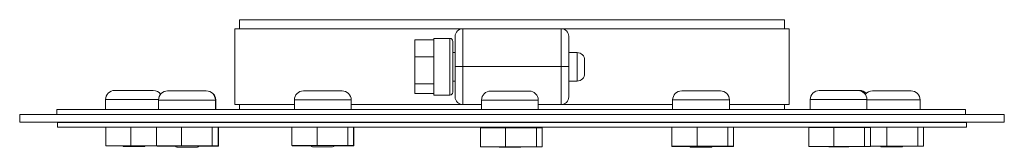
# Model space of a CAD drawing. Units: inches. Extents: x 18.44 to 24.94, y 29.83 to 30.67.
import ezdxf

# ---------------------------------------------------------------- set-up
doc = ezdxf.new("R2010")
doc.units = ezdxf.units.IN
doc.header["$LTSCALE"] = 5
doc.header["$MEASUREMENT"] = 0

msp = doc.modelspace()

# ---------------------------------------------------------------- linework, layer by layer
at = {"color": 7, "linetype": 'Continuous', "lineweight": 15}
for p, q in [((19.8936, 30.6681), (19.8936, 30.6086)), ((19.8936, 30.6681), (23.4936, 30.6681)), ((23.4936, 30.6086), (23.4936, 30.6681)), ((19.8634, 30.6086), (19.8634, 30.1086)), ((19.8634, 30.6086), (21.3684, 30.6086)), ((21.3184, 30.3586), (21.3184, 30.5586)), ((21.3684, 30.6086), (21.3684, 30.3586)), ((21.3684, 30.6086), (22.0184, 30.6086)), ((22.0184, 30.3586), (22.0184, 30.6086)), ((22.0184, 30.6086), (23.5234, 30.6086)), ((22.0684, 30.5586), (22.0684, 30.3586)), ((23.5234, 30.1086), (23.5234, 30.6086)), ((21.0532, 30.4225), (21.0532, 30.5347)), ((21.0532, 30.5347), (21.1782, 30.5347)), ((21.2832, 30.5452), (21.1782, 30.5452)), ((21.1782, 30.5452), (21.1782, 30.1702)), ((21.3032, 30.5252), (21.3032, 30.1902)), ((21.0532, 30.2456), (21.0532, 30.4225)), ((21.0532, 30.4225), (21.1782, 30.4225)), ((21.3184, 30.4514), (21.3032, 30.4514)), ((22.1232, 30.4514), (22.0684, 30.4514)), ((21.3184, 30.1586), (21.3184, 30.3586)), ((21.3684, 30.3586), (21.3184, 30.3586)), ((21.3684, 30.3586), (21.3684, 30.1086)), ((22.0184, 30.3586), (21.3684, 30.3586)), ((22.0184, 30.3586), (22.0684, 30.3586)), ((22.0184, 30.1086), (22.0184, 30.3586)), ((22.0684, 30.3586), (22.0684, 30.1586)), ((22.1732, 30.4014), (22.1732, 30.3139)), ((21.0532, 30.2456), (21.1782, 30.2456)), ((21.0532, 30.1807), (21.0532, 30.2456)), ((21.3032, 30.2639), (21.3184, 30.2639)), ((22.0684, 30.2639), (22.1232, 30.2639)), ((19.0702, 30.2016), (19.0737, 30.2016)), ((19.0737, 30.2016), (19.1677, 30.2016)), ((19.1677, 30.2016), (19.2277, 30.2016)), ((19.2277, 30.2016), (19.3216, 30.2016)), ((19.3216, 30.2016), (19.3252, 30.2016)), ((19.4204, 30.1986), (19.424, 30.1986)), ((19.424, 30.1986), (19.5179, 30.1986)), ((19.5179, 30.1986), (19.5779, 30.1986)), ((19.5779, 30.1986), (19.6719, 30.1986)), ((19.6719, 30.1986), (19.6754, 30.1986)), ((20.3171, 30.199), (20.3207, 30.199)), ((20.3207, 30.199), (20.4146, 30.199)), ((20.4146, 30.199), (20.4746, 30.199)), ((20.4746, 30.199), (20.5685, 30.199)), ((20.5685, 30.199), (20.5721, 30.199)), ((21.0532, 30.1807), (21.1782, 30.1807)), ((21.1782, 30.1702), (21.2832, 30.1702)), ((21.5524, 30.198), (21.556, 30.198)), ((21.556, 30.198), (21.6499, 30.198)), ((21.6499, 30.198), (21.7099, 30.198)), ((21.7099, 30.198), (21.8038, 30.198)), ((21.8038, 30.198), (21.8074, 30.198)), ((22.8141, 30.199), (22.8177, 30.199)), ((22.8177, 30.199), (22.9116, 30.199)), ((22.9116, 30.199), (22.9716, 30.199)), ((22.9716, 30.199), (23.0655, 30.199)), ((23.0655, 30.199), (23.0691, 30.199)), ((23.7221, 30.2009), (23.7257, 30.2009)), ((23.7332, 30.2016), (23.7245, 30.2009)), ((23.7257, 30.2009), (23.8196, 30.2009)), ((23.7332, 30.2016), (23.7368, 30.2016)), ((23.7368, 30.2016), (23.8307, 30.2016)), ((23.8196, 30.2009), (23.8796, 30.2009)), ((23.8307, 30.2016), (23.8907, 30.2016)), ((23.8796, 30.2009), (23.9736, 30.2009)), ((23.8907, 30.2016), (23.9847, 30.2016)), ((23.9736, 30.2009), (23.9771, 30.2009)), ((23.9847, 30.2016), (23.9882, 30.2016)), ((24.073, 30.199), (24.0766, 30.199)), ((24.0766, 30.199), (24.1705, 30.199)), ((24.1705, 30.199), (24.2305, 30.199)), ((24.2305, 30.199), (24.3245, 30.199)), ((24.3245, 30.199), (24.328, 30.199)), ((19.0102, 30.1416), (19.0102, 30.0766)), ((19.3604, 30.1386), (19.3604, 30.075)), ((19.7354, 30.075), (19.7354, 30.1386)), ((19.7389, 30.075), (19.7389, 30.1369)), ((19.8634, 30.1086), (20.2571, 30.1086)), ((19.8936, 30.1086), (19.8936, 30.075)), ((20.2571, 30.139), (20.2571, 30.075)), ((20.6321, 30.075), (20.6321, 30.139)), ((20.6321, 30.1086), (21.3684, 30.1086)), ((21.4924, 30.1086), (21.3684, 30.1086)), ((21.4924, 30.138), (21.4924, 30.075)), ((21.8674, 30.075), (21.8674, 30.138)), ((22.0184, 30.1086), (21.8674, 30.1086)), ((22.0184, 30.1086), (22.7541, 30.1086)), ((22.7541, 30.139), (22.7541, 30.075)), ((23.1291, 30.075), (23.1291, 30.139)), ((23.1291, 30.1086), (23.5234, 30.1086)), ((23.4936, 30.075), (23.4936, 30.1086)), ((23.6621, 30.1409), (23.6621, 30.0759)), ((24.0371, 30.0759), (24.0371, 30.1409)), ((24.388, 30.075), (24.388, 30.139)), ((18.4436, 30.0431), (18.4436, 29.9931)), ((18.4436, 30.0431), (24.9436, 30.0431)), ((18.6883, 30.075), (18.6883, 30.0438)), ((24.6883, 30.075), (18.6883, 30.075)), ((24.6883, 30.0438), (18.6883, 30.0438)), ((19.0102, 30.0766), (19.3604, 30.0766)), ((19.121, 30.0438), (19.1212, 30.0431)), ((19.2742, 30.0431), (19.2743, 30.0438)), ((19.4701, 30.0439), (19.4705, 30.0431)), ((19.6253, 30.0431), (19.6258, 30.0439)), ((19.8936, 30.0438), (19.8936, 30.0431)), ((20.3671, 30.0438), (20.3674, 30.0431)), ((20.5218, 30.0431), (20.5222, 30.0438)), ((21.6018, 30.0438), (21.6021, 30.0433)), ((21.6021, 30.0433), (21.6022, 30.0431)), ((21.7576, 30.0431), (21.7577, 30.0433)), ((21.7577, 30.0433), (21.7581, 30.0438)), ((22.864, 30.0438), (22.8644, 30.0431)), ((23.0188, 30.0431), (23.0191, 30.0438)), ((23.4936, 30.0431), (23.4936, 30.0438)), ((23.6621, 30.0759), (24.0371, 30.0759)), ((23.7728, 30.0438), (23.773, 30.0431)), ((23.9263, 30.0431), (23.9264, 30.0438)), ((23.9372, 30.0431), (23.9374, 30.0438)), ((24.013, 30.0759), (24.013, 30.075)), ((24.123, 30.0438), (24.1233, 30.0431)), ((24.2778, 30.0431), (24.2781, 30.0438)), ((24.6883, 30.0438), (24.6883, 30.075)), ((24.9436, 29.9931), (24.9436, 30.0431)), ((18.4436, 29.9931), (24.9436, 29.9931)), ((18.6935, 29.9901), (18.6935, 29.9589)), ((24.6935, 29.9901), (18.6935, 29.9901)), ((19.1227, 29.9916), (19.1226, 29.9901)), ((19.1227, 29.9931), (19.1227, 29.9916)), ((19.2727, 29.9916), (19.2727, 29.9931)), ((19.2728, 29.9901), (19.2727, 29.9916)), ((19.4729, 29.9931), (19.4729, 29.9901)), ((19.6229, 29.9901), (19.6229, 29.9931)), ((19.6264, 29.9919), (19.6265, 29.9931)), ((19.6264, 29.9901), (19.6264, 29.9919)), ((20.3675, 29.9931), (20.3675, 29.9901)), ((20.3696, 29.9931), (20.3696, 29.9901)), ((20.5196, 29.9901), (20.5196, 29.9931)), ((21.6049, 29.993), (21.6049, 29.9901)), ((21.7549, 29.9901), (21.7549, 29.993)), ((21.7652, 29.9905), (21.7652, 29.9931)), ((21.7652, 29.9901), (21.7652, 29.9905)), ((22.8666, 29.9931), (22.8666, 29.9901)), ((23.0166, 29.9901), (23.0166, 29.9931)), ((23.0167, 29.9922), (23.0168, 29.9931)), ((23.0167, 29.9901), (23.0167, 29.9922)), ((23.7746, 29.9931), (23.7746, 29.9909)), ((23.7746, 29.9909), (23.7746, 29.9901)), ((23.9246, 29.9909), (23.9246, 29.9931)), ((23.9247, 29.9901), (23.9246, 29.9909)), ((23.9357, 29.9916), (23.9357, 29.9931)), ((23.9359, 29.9901), (23.9357, 29.9916)), ((24.1255, 29.9931), (24.1255, 29.9901)), ((24.2755, 29.9901), (24.2755, 29.9931)), ((24.6935, 29.9589), (24.6935, 29.9901)), ((24.6935, 29.9589), (18.6935, 29.9589)), ((19.0118, 29.8361), (19.0118, 29.9589)), ((19.1775, 29.8361), (19.1775, 29.9589)), ((19.3459, 29.8361), (19.3459, 29.9589)), ((19.5116, 29.8361), (19.5116, 29.9589)), ((19.7152, 29.8361), (19.7152, 29.9589)), ((19.7529, 29.8361), (19.7529, 29.9589)), ((19.7571, 29.8344), (19.7571, 29.9589)), ((20.2409, 29.8391), (20.2409, 29.9589)), ((20.4067, 29.8391), (20.4067, 29.9589)), ((20.6102, 29.8391), (20.6102, 29.9589)), ((20.6479, 29.8391), (20.6479, 29.9589)), ((20.6487, 29.8362), (20.6487, 29.9589)), ((21.4846, 29.8374), (21.4846, 29.9589)), ((21.4859, 29.8309), (21.4859, 29.9559)), ((21.6517, 29.9559), (21.4859, 29.9559)), ((21.6517, 29.8309), (21.6517, 29.9559)), ((21.8552, 29.9559), (21.6517, 29.9559)), ((21.8539, 29.9559), (21.8539, 29.9589)), ((21.8552, 29.8309), (21.8552, 29.9559)), ((21.8929, 29.9559), (21.8552, 29.9559)), ((21.8916, 29.9559), (21.8916, 29.9589)), ((21.8929, 29.8309), (21.8929, 29.9559)), ((22.7495, 29.8349), (22.7495, 29.9589)), ((22.9153, 29.8349), (22.9153, 29.9589)), ((23.1188, 29.8349), (23.1188, 29.9589)), ((23.1565, 29.8349), (23.1565, 29.9589)), ((23.1569, 29.9568), (23.1565, 29.9568)), ((23.1569, 29.8318), (23.1569, 29.9568)), ((23.6524, 29.8331), (23.6524, 29.9581)), ((23.8181, 29.9581), (23.6524, 29.9581)), ((23.6689, 29.9581), (23.6689, 29.9589)), ((23.7588, 29.9589), (23.7596, 29.9581)), ((23.8181, 29.8331), (23.8181, 29.9581)), ((24.0216, 29.9581), (23.8181, 29.9581)), ((23.9397, 29.9581), (23.9405, 29.9589)), ((24.0029, 29.9581), (24.0029, 29.9589)), ((24.0216, 29.8331), (24.0216, 29.9581)), ((24.0594, 29.9581), (24.0216, 29.9581)), ((24.0594, 29.8331), (24.0594, 29.9581)), ((24.1686, 29.8353), (24.1686, 29.9589)), ((24.3721, 29.8353), (24.3721, 29.9589)), ((24.4099, 29.8353), (24.4099, 29.9589)), ((19.1775, 29.8361), (19.0118, 29.8361)), ((19.3459, 29.8361), (19.1775, 29.8361)), ((19.5116, 29.8361), (19.3459, 29.8361)), ((19.3501, 29.8344), (19.3501, 29.8361)), ((19.7152, 29.8361), (19.5116, 29.8361)), ((19.7529, 29.8361), (19.7152, 29.8361)), ((19.7194, 29.8344), (19.7194, 29.8361)), ((20.4067, 29.8391), (20.2409, 29.8391)), ((20.2417, 29.8362), (20.2417, 29.8391)), ((20.37, 29.8362), (20.2417, 29.8362)), ((20.3696, 29.8391), (20.3696, 29.839)), ((20.6102, 29.8391), (20.4067, 29.8391)), ((20.6109, 29.8362), (20.5192, 29.8362)), ((20.5196, 29.839), (20.5196, 29.8391)), ((20.6479, 29.8391), (20.6102, 29.8391)), ((20.6109, 29.8362), (20.6109, 29.8391)), ((20.6487, 29.8362), (20.6109, 29.8362)), ((21.4859, 29.8374), (21.4846, 29.8374)), ((24.1686, 29.8353), (24.0594, 29.8353)), ((24.3721, 29.8353), (24.1686, 29.8353)), ((24.4099, 29.8353), (24.3721, 29.8353)), ((19.2627, 29.8316), (19.1327, 29.8316)), ((19.4739, 29.8344), (19.3501, 29.8344)), ((19.6129, 29.8286), (19.4829, 29.8286)), ((19.6164, 29.8269), (19.4864, 29.8269)), ((19.7194, 29.8344), (19.622, 29.8344)), ((19.7571, 29.8344), (19.7194, 29.8344)), ((20.5096, 29.829), (20.3796, 29.829)), ((21.6517, 29.8309), (21.4859, 29.8309)), ((21.7449, 29.828), (21.6149, 29.828)), ((21.8552, 29.8309), (21.6517, 29.8309)), ((21.7552, 29.8305), (21.7516, 29.8305)), ((21.8929, 29.8309), (21.8552, 29.8309)), ((22.9153, 29.8349), (22.7495, 29.8349)), ((22.7498, 29.8318), (22.7498, 29.8349)), ((22.8697, 29.8318), (22.7498, 29.8318)), ((23.0066, 29.829), (22.8766, 29.829)), ((23.0067, 29.8272), (22.8767, 29.8272)), ((23.1188, 29.8349), (22.9153, 29.8349)), ((23.1191, 29.8318), (23.0135, 29.8318)), ((23.1565, 29.8349), (23.1188, 29.8349)), ((23.1191, 29.8318), (23.1191, 29.8349)), ((23.1569, 29.8318), (23.1191, 29.8318)), ((23.8181, 29.8331), (23.6524, 29.8331)), ((23.9146, 29.8309), (23.7846, 29.8309)), ((24.0216, 29.8331), (23.8181, 29.8331)), ((23.9257, 29.8316), (23.9182, 29.8316)), ((24.0594, 29.8331), (24.0216, 29.8331)), ((24.2655, 29.829), (24.1355, 29.829))]:
    msp.add_line(p, q, dxfattribs=at)
at = {"color": 8, "linetype": 'Continuous', "lineweight": 15}
for p, q in [((21.2832, 30.1702), (21.2832, 30.5452)), ((22.1232, 30.2639), (22.1232, 30.4514)), ((19.3605, 30.1416), (19.0102, 30.1416)), ((19.7354, 30.1386), (19.3604, 30.1386)), ((19.7389, 30.1369), (19.7354, 30.1369)), ((20.6321, 30.139), (20.2571, 30.139)), ((21.8674, 30.138), (21.4924, 30.138)), ((23.1291, 30.139), (22.7541, 30.139)), ((24.0371, 30.1409), (23.6621, 30.1409)), ((24.388, 30.139), (24.0371, 30.139)), ((21.6021, 30.0433), (21.7577, 30.0433)), ((19.1227, 29.9916), (19.2727, 29.9916)), ((19.6264, 29.9919), (19.6229, 29.9919)), ((20.3675, 29.9901), (20.3696, 29.9901)), ((21.7549, 29.993), (21.6049, 29.993)), ((21.7549, 29.9905), (21.7652, 29.9905)), ((23.0167, 29.9922), (23.0166, 29.9922)), ((23.7746, 29.9909), (23.9246, 29.9909)), ((23.9246, 29.9916), (23.9357, 29.9916)), ((20.3696, 29.839), (20.5196, 29.839))]:
    msp.add_line(p, q, dxfattribs=at)
at = {"color": 7, "linetype": 'Continuous', "lineweight": 15, "flags": 128}
for points in [[(19.6298, 30.0431), (19.6301, 30.0436), (19.6303, 30.0438)], [(23.9592, 30.075), (23.9607, 30.0758), (23.961, 30.0759)], [(21.7552, 29.8305), (21.7572, 29.8307), (21.758, 29.8309)]]:
    msp.add_lwpolyline(points, dxfattribs=at)
at = {"color": 7, "linetype": 'Continuous', "lineweight": 15}
for centre, radius, start, end in [((21.3684, 30.5586), 0.05, 90, 180), ((22.0184, 30.5586), 0.05, 0, 90), ((21.2832, 30.5252), 0.02, 0, 90), ((22.1232, 30.4014), 0.05, 0, 90), ((22.1232, 30.3139), 0.05, 270, 0), ((19.0702, 30.1416), 0.06, 90, 180), ((19.3252, 30.1416), 0.06, 35.626, 90), ((19.4204, 30.1386), 0.06, 90, 180), ((19.6754, 30.1386), 0.06, 0, 90), ((19.6789, 30.1369), 0.06, 0, 65.72477), ((20.3171, 30.139), 0.06, 90, 180), ((20.5721, 30.139), 0.06, 0, 90), ((21.2832, 30.1902), 0.02, 270, 0), ((21.5524, 30.138), 0.06, 90, 180), ((21.8074, 30.138), 0.06, 0, 90), ((22.8141, 30.139), 0.06, 90, 180), ((23.0691, 30.139), 0.06, 0, 90), ((23.7221, 30.1409), 0.06, 90, 180), ((23.9771, 30.1409), 0.06, 0, 90), ((23.9882, 30.1416), 0.06, 43.27107, 90), ((24.073, 30.139), 0.06, 90, 141.91596), ((24.328, 30.139), 0.06, 0, 90), ((21.3684, 30.1586), 0.05, 180, 270), ((22.0184, 30.1586), 0.05, 270, 0), ((19.0939, 30.0666), 0.01, 57.55422, 90), ((19.3014, 30.0666), 0.01, 90, 122.44578), ((23.7459, 30.0659), 0.01, 65.47581, 90), ((23.9534, 30.0659), 0.01, 90, 114.52419), ((21.5962, 29.963), 0.01, 204.28144, 224.55463), ((21.7637, 29.963), 0.01, 315.44537, 335.71856), ((19.1327, 29.8416), 0.01, 213.18785, 270), ((19.2627, 29.8416), 0.01, 270, 326.81215), ((19.4829, 29.8386), 0.01, 194.44864, 270), ((19.6129, 29.8386), 0.01, 270, 345.55136), ((20.3775, 29.8401), 0.01, 203.03522, 250.09233), ((20.3796, 29.839), 0.01, 180, 270), ((20.5096, 29.839), 0.01, 270, 0), ((24.1355, 29.839), 0.01, 201.82945, 270), ((24.2655, 29.839), 0.01, 270, 338.17055), ((19.4864, 29.8369), 0.01, 232.77795, 270), ((19.6164, 29.8369), 0.01, 270, 345.32495), ((21.6149, 29.838), 0.01, 224.86987, 270), ((21.7449, 29.838), 0.01, 270, 315.13013), ((22.8766, 29.839), 0.01, 204.45755, 270), ((22.8767, 29.8372), 0.01, 212.46329, 270), ((23.0066, 29.839), 0.01, 270, 335.54245), ((23.0067, 29.8372), 0.01, 270, 327.53671), ((23.7846, 29.8409), 0.01, 231.15687, 270), ((23.9146, 29.8409), 0.01, 270, 308.84313), ((23.9257, 29.8416), 0.01, 270, 302.55733)]:
    msp.add_arc(centre, radius, start, end, dxfattribs=at)

doc.saveas('drawing.dxf')
